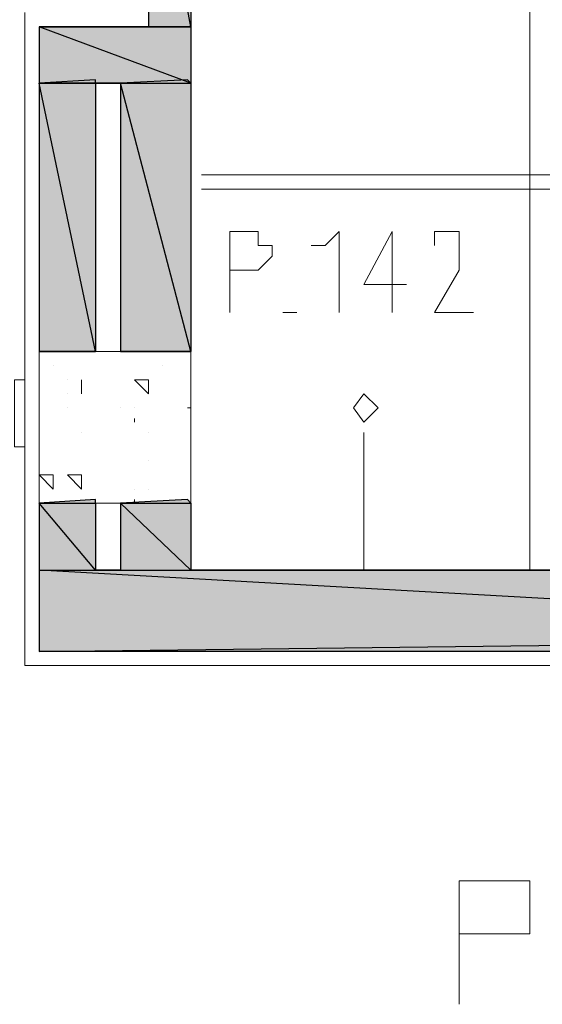
# Model space of a CAD drawing. Units: millimetres. Extents: x 1 to 200, y 3 to 240.
# Drawn here: x 194 to 196, y 70 to 74 of the extents above; entities that cross this region are included whole.
import ezdxf
from ezdxf.xclip import XClip

# ---------------------------------------------------------------- set-up
doc = ezdxf.new("R2010")
doc.units = ezdxf.units.MM
doc.header["$MEASUREMENT"] = 0
doc.layers.get('0').update_dxf_attribs({"linetype": 'CONTINUOUS'})

# ---------------------------------------------------------------- blocks, each defined once
blk = doc.blocks.new('MF278B970')
at = {"color": 0, "linetype": 'Continuous', "lineweight": 20, "true_color": 0x000004}
for points in [[(199.3173, 71.8442), (194.4361, 71.8442), (194.4361, 75.4017), (197.9936, 75.4017)], [(199.3173, 71.3975), (193.6584, 71.3975), (193.6584, 74.4586)], [(194.4361, 71.8442), (199.3173, 71.8442), (199.3173, 71.8442)], [(199.3173, 71.3975), (193.6584, 71.3975), (193.6584, 71.3975)]]:
    blk.add_lwpolyline(points, dxfattribs=at)
at = {"color": 0, "linetype": 'Continuous', "lineweight": 25, "true_color": 0x989898}
for points in [[(193.7246, 71.4637), (199.3173, 71.5299), (193.7246, 71.8442)], [(199.3173, 71.5299), (193.7246, 71.8442), (199.3173, 71.8442)], [(199.3173, 71.4637), (193.7246, 71.4637), (199.3173, 71.5299)]]:
    blk.add_lwpolyline(points, close=True, dxfattribs=at)
for points in [[(199.3173, 71.8442), (194.4361, 71.8442), (194.4361, 71.8442)], [(199.3173, 71.4637), (193.7246, 71.4637), (193.7246, 71.4637)]]:
    blk.add_lwpolyline(points, dxfattribs=at)
at = {"color": 0, "linetype": 'Continuous', "lineweight": 20, "true_color": 0x000001}
for points in [[(194.4361, 71.8442), (199.3173, 71.8442), (199.3173, 71.8442)], [(199.3173, 71.4637), (193.7246, 71.4637), (193.7246, 71.4637)]]:
    blk.add_lwpolyline(points, dxfattribs=at)

msp = doc.modelspace()

# ---------------------------------------------------------------- hatches: boundary and pattern name
at = {"true_color": 0x989898}
h = msp.add_hatch(color=0, dxfattribs=at)
h.paths.add_polyline_path([(193.7246, 74.3924), (194.2376, 74.3924), (194.4361, 74.3924)])
h.paths.add_polyline_path([(194.2376, 74.3924), (194.4361, 74.3924), (194.2376, 75.4679)])
h.paths.add_polyline_path([(194.4361, 74.3924), (194.2376, 75.4679), (194.4361, 75.4679)])
h = msp.add_hatch(color=0, dxfattribs=at)
h.paths.add_polyline_path([(193.7246, 74.1276), (194.4361, 74.1276), (193.7246, 74.3924)])
h.paths.add_polyline_path([(194.4361, 74.1276), (193.7246, 74.3924), (194.4361, 74.3924)])
for points in [[(194.2376, 74.3924), (194.4361, 74.3924), (194.4196, 74.3924)], [(193.7246, 72.8701), (193.9894, 72.8701)], [(193.7246, 72.1586), (193.9894, 72.1586), (193.9894, 72.1752)], [(194.1052, 72.1586), (194.4361, 72.1586), (194.4196, 72.1752)], [(193.9894, 71.8442), (194.1052, 71.8442)]]:
    msp.add_hatch(color=0, dxfattribs=at).paths.add_polyline_path(points)
h = msp.add_hatch(color=0, dxfattribs=at)
h.paths.add_polyline_path([(193.9894, 74.1276), (193.9894, 74.1442), (193.7246, 74.1276)])
h.paths.add_polyline_path([(193.9894, 74.1276), (193.7246, 74.1276), (194.1052, 74.1276)])
h = msp.add_hatch(color=0, dxfattribs=at)
h.paths.add_polyline_path([(194.1052, 74.1276), (194.4361, 74.1276), (194.4196, 74.1442)])
h.paths.add_polyline_path([(194.4361, 74.1276), (194.4196, 74.1442), (194.1052, 74.1276)])
h = msp.add_hatch(color=0, dxfattribs=at)
h.paths.add_polyline_path([(193.7246, 72.8701), (193.9894, 72.8701), (193.7246, 74.1276)])
h.paths.add_polyline_path([(193.9894, 72.8701), (193.7246, 74.1276), (193.9894, 74.1276)])
h = msp.add_hatch(color=0, dxfattribs=at)
h.paths.add_polyline_path([(194.1052, 72.8701), (194.4361, 72.8701), (194.1052, 74.1276)])
h.paths.add_polyline_path([(194.4361, 72.8701), (194.1052, 74.1276), (194.4361, 74.1276)])
h = msp.add_hatch(color=0, dxfattribs=at)
h.paths.add_polyline_path([(194.1052, 72.8701), (194.4361, 72.8701), (194.4196, 72.8701)])
h.paths.add_polyline_path([(194.4361, 72.8701), (194.4196, 72.8701), (194.1052, 72.8701)])
h.paths.add_polyline_path([(194.4361, 72.8701), (194.1052, 72.8701)])
h.paths.add_polyline_path([(194.1052, 72.8701), (194.4361, 72.8701), (194.4196, 72.8701)])
h.paths.add_polyline_path([(194.4361, 72.8701), (194.4196, 72.8701), (194.1052, 72.8701)])
h = msp.add_hatch(color=0, dxfattribs=at)
h.paths.add_polyline_path([(193.7246, 71.8442), (193.9894, 71.8442), (193.7246, 72.1586)])
h.paths.add_polyline_path([(193.9894, 71.8442), (193.7246, 72.1586), (193.9894, 72.1586)])
h = msp.add_hatch(color=0, dxfattribs=at)
h.paths.add_polyline_path([(194.1052, 71.8442), (194.4361, 71.8442), (194.1052, 72.1586)])
h.paths.add_polyline_path([(194.4361, 71.8442), (194.1052, 72.1586), (194.4361, 72.1586)])
h = msp.add_hatch(color=0, dxfattribs=at)
h.paths.add_polyline_path([(199.3173, 71.4637), (193.7246, 71.4637), (199.3173, 71.5299)])
h.paths.add_polyline_path([(193.7246, 71.4637), (199.3173, 71.5299), (193.7246, 71.8442)])
h.paths.add_polyline_path([(199.3173, 71.5299), (193.7246, 71.8442), (199.3173, 71.8442)])

# ---------------------------------------------------------------- linework, layer by layer
at = {"color": 0, "linetype": 'Continuous', "lineweight": 20, "true_color": 0x000001}
for points in [[(194.4361, 71.8442), (194.4361, 75.4679), (197.9936, 75.4679), (197.9936, 75.7823), (193.7246, 75.7823)], [(193.7246, 74.3924), (194.2376, 74.3924), (194.2376, 75.4679), (193.7246, 75.4679)], [(193.7246, 74.3924), (193.7246, 71.4637), (193.7246, 71.4637)], [(194.1052, 74.1276), (193.9894, 74.1276), (193.9894, 72.8701)], [(194.1052, 72.8701), (194.1052, 74.1276), (194.1052, 74.1276)], [(193.9894, 72.1586), (193.9894, 71.8442), (193.9894, 71.8442)], [(194.1052, 71.8442), (194.1052, 72.1586), (194.1052, 72.1586)], [(194.1052, 71.8442), (193.9894, 71.8442), (193.9894, 71.8442)]]:
    msp.add_lwpolyline(points, dxfattribs=at)
at = {"color": 0, "linetype": 'Continuous', "lineweight": 25, "true_color": 0x989898}
for points in [[(194.2376, 74.3924), (194.4361, 74.3924), (194.2376, 75.4679)], [(194.4361, 74.3924), (194.2376, 75.4679), (194.4361, 75.4679)], [(193.7246, 74.3924), (194.2376, 74.3924), (194.4361, 74.3924)], [(193.7246, 74.1276), (194.4361, 74.1276), (193.7246, 74.3924)], [(194.4361, 74.1276), (193.7246, 74.3924), (194.4361, 74.3924)], [(194.2376, 74.3924), (194.4361, 74.3924), (194.4196, 74.3924)], [(193.9894, 74.1276), (193.9894, 74.1442), (193.7246, 74.1276)], [(194.1052, 74.1276), (194.4361, 74.1276), (194.4196, 74.1442)], [(194.4361, 74.1276), (194.4196, 74.1442), (194.1052, 74.1276)], [(193.9894, 74.1276), (193.7246, 74.1276), (194.1052, 74.1276)], [(193.7246, 72.8701), (193.9894, 72.8701), (193.7246, 74.1276)], [(193.9894, 72.8701), (193.7246, 74.1276), (193.9894, 74.1276)], [(194.1052, 72.8701), (194.4361, 72.8701), (194.1052, 74.1276)], [(194.4361, 72.8701), (194.1052, 74.1276), (194.4361, 74.1276)], [(193.7246, 72.8701), (193.9894, 72.8701), (193.9894, 72.8701)], [(194.1052, 72.8701), (194.4361, 72.8701), (194.4196, 72.8701)], [(194.4361, 72.8701), (194.4196, 72.8701), (194.1052, 72.8701)], [(194.4361, 72.8701), (194.1052, 72.8701)], [(194.1052, 72.8701), (194.4361, 72.8701), (194.4196, 72.8701)], [(194.4361, 72.8701), (194.4196, 72.8701), (194.1052, 72.8701)], [(193.7246, 72.1586), (193.9894, 72.1586), (193.9894, 72.1752)], [(193.7246, 71.8442), (193.9894, 71.8442), (193.7246, 72.1586)], [(193.9894, 71.8442), (193.7246, 72.1586), (193.9894, 72.1586)], [(194.1052, 72.1586), (194.4361, 72.1586), (194.4196, 72.1752)], [(194.1052, 71.8442), (194.4361, 71.8442), (194.1052, 72.1586)], [(194.4361, 71.8442), (194.1052, 72.1586), (194.4361, 72.1586)], [(193.9894, 71.8442), (194.1052, 71.8442), (194.1052, 71.8442)]]:
    msp.add_lwpolyline(points, close=True, dxfattribs=at)
at = {"color": 0, "linetype": 'Continuous', "lineweight": 20, "true_color": 0xdcdcdc}
msp.add_lwpolyline([(196.0246, 71.8442), (196.0246, 75.4679), (196.0246, 75.4679)], dxfattribs=at)
at = {"color": 0, "linetype": 'Continuous', "lineweight": 20, "true_color": 0x00000b}
for points in [[(194.4857, 73.6974), (197.3483, 73.6974), (197.3483, 73.6974)], [(194.4857, 73.6312), (197.3483, 73.6312), (197.3483, 73.6312)]]:
    msp.add_lwpolyline(points, dxfattribs=at)
at = {"color": 0, "linetype": 'Continuous', "lineweight": 20, "true_color": 0x000007}
for points in [[(194.6181, 73.0521), (194.6181, 73.4327), (194.7505, 73.4327), (194.7505, 73.3665), (194.8167, 73.3665), (194.8167, 73.3169), (194.7505, 73.2507), (194.6181, 73.2507)], [(194.6181, 73.0521), (194.6181, 73.4327), (194.7505, 73.4327), (194.7505, 73.3665), (194.8167, 73.3665), (194.8167, 73.3169), (194.7505, 73.2507), (194.6181, 73.2507)], [(194.9987, 73.3665), (195.0649, 73.3665), (195.1311, 73.4327), (195.1311, 73.0521)], [(194.9987, 73.3665), (195.0649, 73.3665), (195.1311, 73.4327), (195.1311, 73.0521)], [(195.3793, 73.0521), (195.3793, 73.4327), (195.2469, 73.1845), (195.4454, 73.1845)], [(195.3793, 73.0521), (195.3793, 73.4327), (195.2469, 73.1845), (195.4454, 73.1845)], [(195.5778, 73.3665), (195.5778, 73.4327), (195.644, 73.4327), (195.6936, 73.4327), (195.6936, 73.3665), (195.6936, 73.3169), (195.6936, 73.2507), (195.5778, 73.0521), (195.7598, 73.0521)], [(195.5778, 73.3665), (195.5778, 73.4327), (195.644, 73.4327), (195.6936, 73.4327), (195.6936, 73.3665), (195.6936, 73.3169), (195.6936, 73.2507), (195.5778, 73.0521), (195.7598, 73.0521)], [(194.8663, 73.0521), (194.9325, 73.0521), (194.9325, 73.0521)], [(194.8663, 73.0521), (194.9325, 73.0521), (194.9325, 73.0521)], [(194.2376, 72.6716), (194.1714, 72.7377), (194.1714, 72.7377)], [(194.2376, 72.7377), (194.1714, 72.7377), (194.1714, 72.7377)], [(194.2376, 72.6716), (194.2376, 72.7377), (194.2376, 72.7377)], [(194.4361, 72.6054), (194.4196, 72.6054), (194.4196, 72.6054)], [(194.1714, 72.5392), (194.1714, 72.5557), (194.1714, 72.5557)], [(195.2469, 72.4234), (195.2469, 72.4895), (195.2469, 72.4895)], [(195.2469, 72.4895), (195.2469, 72.4234), (195.2469, 72.4234), (195.2469, 71.9104), (195.2469, 72.4234)], [(195.2469, 72.4234), (195.2469, 72.4895), (195.2469, 72.4895)], [(195.2469, 72.4895), (195.2469, 72.4234), (195.2469, 72.4234), (195.2469, 71.9104), (195.2469, 72.4234)], [(193.9232, 72.2248), (193.857, 72.291), (193.857, 72.291)], [(193.9232, 72.291), (193.857, 72.291), (193.857, 72.291)], [(193.9232, 72.2248), (193.9232, 72.291), (193.9232, 72.291)], [(193.9894, 72.1586), (193.9894, 72.1752), (193.9894, 72.1752)], [(194.1714, 72.1586), (194.1714, 72.1752), (194.1714, 72.1752)]]:
    msp.add_lwpolyline(points, dxfattribs=at)
at = {"color": 0, "linetype": 'Continuous', "lineweight": 20, "true_color": 0x000006}
msp.add_lwpolyline([(194.4361, 72.8701), (194.4361, 72.1586), (193.7246, 72.1586), (193.7246, 72.8701)], close=True, dxfattribs=at)
msp.add_lwpolyline([(194.4361, 72.8701), (194.4361, 72.1586), (193.7246, 72.1586), (193.7246, 72.8701)], close=True, dxfattribs=at)
at = {"color": 0, "linetype": 'Continuous', "lineweight": 20, "true_color": 0x000007}
for points in [[(193.7908, 72.8039), (193.7908, 72.8039)], [(194.3037, 72.8039), (194.3037, 72.8039)], [(193.857, 72.7377), (193.857, 72.7377)], [(193.9232, 72.6716), (193.9232, 72.7377)], [(193.9232, 72.7377), (193.9232, 72.7377)], [(193.857, 72.6716), (193.857, 72.6716)], [(195.1972, 72.6054), (195.2469, 72.5392), (195.3131, 72.6054), (195.2469, 72.6716)], [(195.1972, 72.6054), (195.2469, 72.5392), (195.3131, 72.6054), (195.2469, 72.6716)], [(193.857, 72.6054), (193.857, 72.6054)], [(194.1052, 72.6054), (194.1052, 72.6054)], [(194.1714, 72.6054), (194.1714, 72.6054)], [(193.7246, 72.4895), (193.7246, 72.4895)], [(193.9232, 72.4895), (193.9232, 72.4895)], [(194.2376, 72.4895), (194.2376, 72.4895)], [(195.2469, 72.4234), (195.2469, 72.4234)], [(195.2469, 72.4234), (195.2469, 72.4234)], [(193.7246, 72.3572), (193.7246, 72.3572)], [(194.2376, 72.3572), (194.2376, 72.3572)], [(193.7908, 72.2248), (193.7246, 72.291), (193.7908, 72.291)], [(193.9232, 72.2248), (193.9232, 72.2248)], [(193.9232, 72.2248), (193.9232, 72.2248)], [(194.1714, 72.2248), (194.1714, 72.2248)], [(194.2376, 72.2248), (194.2376, 72.2248)], [(195.2469, 71.9104), (195.2469, 71.8442)], [(195.2469, 71.9104), (195.2469, 71.8442)]]:
    msp.add_lwpolyline(points, close=True, dxfattribs=at)
at = {"color": 0, "linetype": 'Continuous', "lineweight": 20, "true_color": 0x000002}
msp.add_lwpolyline([(193.6088, 72.4234), (193.6088, 72.7377), (193.6584, 72.7377), (193.6584, 72.4234)], close=True, dxfattribs=at)
at = {"color": 0, "linetype": 'Continuous', "lineweight": 20, "true_color": 0xdcdcdc}
for points in [[(195.1972, 72.6054), (195.2469, 72.5392), (195.3131, 72.6054), (195.2469, 72.6716)], [(195.1972, 72.6054), (195.2469, 72.5392), (195.3131, 72.6054), (195.2469, 72.6716)], [(195.1972, 72.6054), (195.2469, 72.5392), (195.3131, 72.6054), (195.2469, 72.6716)], [(195.1972, 72.6054), (195.2469, 72.5392), (195.3131, 72.6054), (195.2469, 72.6716)], [(195.2469, 72.4895), (195.2469, 72.4895)], [(195.2469, 72.4895), (195.2469, 72.4895)], [(195.2469, 72.4895), (195.2469, 72.4895)], [(195.2469, 72.4895), (195.2469, 72.4895)], [(195.2469, 72.4234), (195.2469, 72.4234)], [(195.2469, 72.4234), (195.2469, 72.4234)], [(195.2469, 72.4234), (195.2469, 72.4234)], [(195.2469, 72.4234), (195.2469, 72.4234)], [(195.2469, 72.4234), (195.2469, 72.4234)], [(195.2469, 72.4234), (195.2469, 72.4234)], [(195.2469, 71.9104), (195.2469, 71.9104)], [(195.2469, 71.9104), (195.2469, 71.9104)]]:
    msp.add_lwpolyline(points, close=True, dxfattribs=at)
at = {"color": 0, "linetype": 'Continuous', "lineweight": 20, "true_color": 0x000002}
msp.add_lwpolyline([(195.6936, 69.809), (195.6936, 70.3882), (195.8922, 70.3882), (195.9584, 70.3882), (196.0246, 70.3882), (196.0246, 70.322), (196.0246, 70.1896), (196.0246, 70.14), (195.9584, 70.14), (195.8922, 70.14), (195.6936, 70.14)], dxfattribs=at)

# ---------------------------------------------------------------- block references
at = {"color": 0, "true_color": 0xffffff}
ref = msp.add_blockref('MF278B970', (0, 0), dxfattribs=at)
XClip(ref).set_block_clipping_path([(1.0589661319, 2.9121568627), (199.6151158645, 239.591087344)])

doc.saveas('drawing.dxf')
